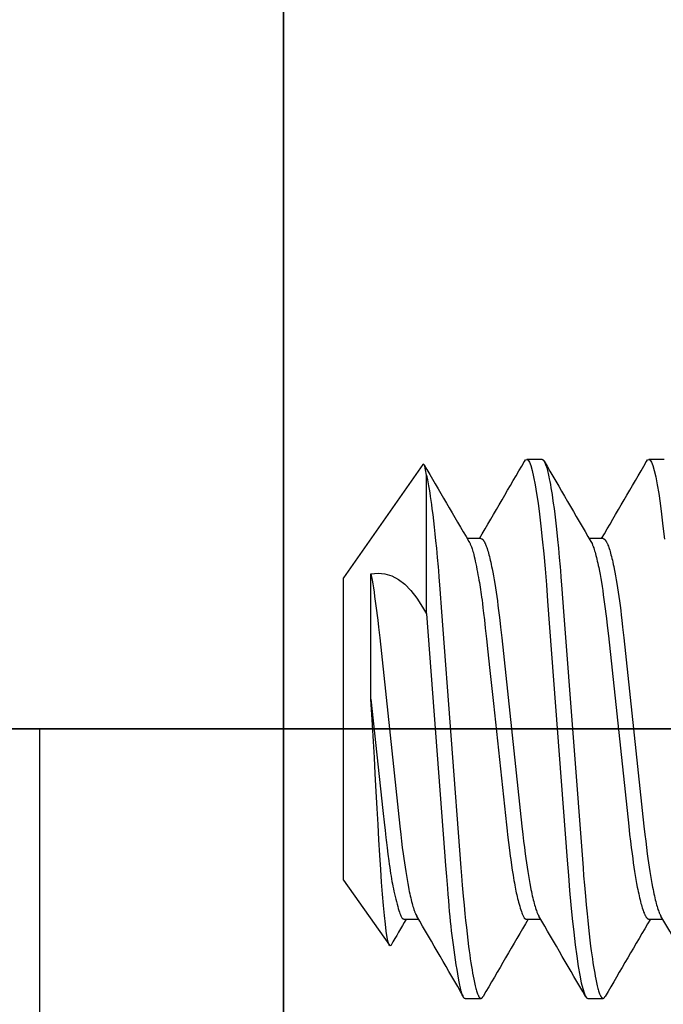
# Model space of a CAD drawing. Extents: x -0.7 to 14, y -3 to 7.8.
# Drawn here: x 1.9 to 2.1, y 4.7 to 4.9 of the extents above; entities that cross this region are included whole.
import ezdxf

# ---------------------------------------------------------------- set-up
doc = ezdxf.new("R2010")
doc.units = 0
doc.header["$MEASUREMENT"] = 0
for name, color, linetype in [('BOTTOMPLATES', 7, 'Continuous'), ('ELECTRONICS-PCB', 7, 'Continuous'), ('SPACER-2', 7, 'Continuous'), ('SPRCLAMP-2-HDW', 7, 'Continuous'), ('TOPPLATE', 7, 'Continuous')]:
    doc.layers.add(name, color=color, linetype=linetype)

msp = doc.modelspace()

# ---------------------------------------------------------------- linework, layer by layer
at = {"layer": 'BOTTOMPLATES', "color": 1, "linetype": 'Continuous'}
for q in [(2.125, 4.75), (2.24, 4.75)]:
    msp.add_line((1.875, 4.75), q, dxfattribs=at)
at = {"layer": 'ELECTRONICS-PCB', "color": 9, "linetype": 'Continuous'}
msp.add_line((2, 7.5), (2, 3.5), dxfattribs=at)
at = {"layer": 'ELECTRONICS-PCB', "color": 7, "linetype": 'Continuous'}
msp.add_line((2, 7.5), (2, 3.5), dxfattribs=at)
at = {"layer": 'ELECTRONICS-PCB', "color": 174, "linetype": 'Continuous'}
msp.add_line((2, 3.5), (2, 7.5), dxfattribs=at)
at = {"layer": 'SPACER-2', "color": 1, "linetype": 'Continuous'}
for q in [(2.125, 4.75), (1.9375, 4.25)]:
    msp.add_line((1.9375, 4.75), q, dxfattribs=at)
at = {"layer": 'SPRCLAMP-2-HDW', "color": 1, "linetype": 'Continuous'}
for p, q in [((2.03568, 4.81768), (2.01539, 4.7887)), ((2.06618, 4.819), (2.06227, 4.819)), ((2.09743, 4.819), (2.09352, 4.819)), ((2.03661, 4.77945), (2.03661, 4.81491)), ((2.05055, 4.7987), (2.04703, 4.7987)), ((2.0818, 4.79871), (2.07829, 4.79871)), ((2.0224, 4.75758), (2.0224, 4.78969)), ((2.01539, 4.7113), (2.01539, 4.7887)), ((2.01539, 4.7113), (2.0271, 4.69458)), ((2.03102, 4.7013), (2.03453, 4.7013)), ((2.06227, 4.7013), (2.06579, 4.7013)), ((2.09352, 4.7013), (2.09704, 4.7013)), ((2.04664, 4.681), (2.05055, 4.681)), ((2.0779, 4.681), (2.0818, 4.681))]:
    msp.add_line(p, q, dxfattribs=at)
for points in [[(2.03661, 4.81491), (2.03637, 4.81632), (2.03614, 4.81726), (2.03599, 4.81763), (2.03584, 4.81777), (2.03569, 4.81769), (2.03569, 4.81768)], [(2.06172, 4.81849), (2.06196, 4.81885), (2.06227, 4.819), (2.0626, 4.81883), (2.06294, 4.8183), (2.06329, 4.81741), (2.06366, 4.81614), (2.06404, 4.8145), (2.06443, 4.81249), (2.0648, 4.81027), (2.06516, 4.80775), (2.06553, 4.80494), (2.06589, 4.80187), (2.06625, 4.79857), (2.06661, 4.79485), (2.06696, 4.79094), (2.0673, 4.78688), (2.06762, 4.78269), (2.07262, 4.71635), (2.07293, 4.71242), (2.07324, 4.70861), (2.07358, 4.70494), (2.07392, 4.70144), (2.0743, 4.69794), (2.07468, 4.69472), (2.07507, 4.69178), (2.07546, 4.68917), (2.07585, 4.6869), (2.07623, 4.685), (2.07659, 4.68354), (2.07693, 4.68242), (2.07727, 4.68162), (2.07759, 4.68116), (2.0779, 4.681)], [(2.06618, 4.819), (2.06626, 4.81898), (2.0663, 4.81896), (2.06634, 4.81894), (2.06638, 4.81892), (2.06642, 4.8189), (2.06646, 4.81887), (2.0665, 4.81883), (2.06655, 4.81879), (2.06659, 4.81873), (2.06663, 4.81868), (2.06667, 4.81861), (2.06672, 4.81854), (2.06676, 4.81847), (2.0668, 4.81839), (2.06685, 4.8183), (2.06689, 4.81821), (2.06693, 4.81811), (2.06702, 4.8179), (2.06711, 4.81766), (2.0672, 4.81741), (2.06729, 4.81712), (2.06739, 4.81682), (2.06748, 4.81649), (2.06757, 4.81614), (2.06766, 4.81576), (2.06776, 4.81536), (2.06785, 4.81495), (2.06795, 4.8145), (2.06804, 4.81404), (2.06819, 4.81331), (2.06833, 4.81254), (2.06847, 4.81172), (2.06861, 4.81087), (2.06875, 4.80998), (2.06889, 4.80905), (2.06907, 4.80775), (2.06925, 4.80638), (2.06944, 4.80494), (2.06962, 4.80344), (2.0698, 4.80187), (2.06998, 4.80023), (2.07016, 4.79851), (2.07038, 4.79626), (2.0706, 4.79391), (2.07082, 4.79147), (2.07091, 4.79045), (2.07104, 4.78888), (2.07128, 4.78574), (2.07172, 4.78001), (2.07668, 4.71445), (2.07683, 4.7124), (2.07703, 4.71), (2.07728, 4.70719), (2.07749, 4.70491), (2.0777, 4.70266), (2.07788, 4.7009), (2.07806, 4.69918), (2.07825, 4.69751), (2.07844, 4.69588), (2.07863, 4.69433), (2.07878, 4.6932), (2.07893, 4.69213), (2.07907, 4.6911), (2.07922, 4.69011), (2.07936, 4.68917), (2.07951, 4.68828), (2.07966, 4.68744), (2.0798, 4.68666), (2.07994, 4.68593), (2.08004, 4.68547), (2.08013, 4.68504), (2.08022, 4.68463), (2.08031, 4.68425), (2.0804, 4.68389), (2.08049, 4.68355), (2.08058, 4.68324), (2.08067, 4.68294), (2.08075, 4.68267), (2.08084, 4.68242), (2.08092, 4.68219), (2.08101, 4.68198), (2.08109, 4.6818), (2.08113, 4.68171), (2.08117, 4.68163), (2.08121, 4.68155), (2.08125, 4.68148), (2.08129, 4.68141), (2.08134, 4.68135), (2.08138, 4.6813), (2.08142, 4.68125), (2.08146, 4.6812), (2.08149, 4.68116), (2.08153, 4.68112), (2.08157, 4.68109), (2.08161, 4.68106), (2.08165, 4.68104), (2.08169, 4.68103), (2.08173, 4.68101), (2.08177, 4.68101), (2.0818, 4.681), (2.08184, 4.681), (2.08188, 4.68101), (2.08191, 4.68102), (2.08195, 4.68103), (2.08198, 4.68105), (2.08202, 4.68107), (2.08205, 4.6811), (2.08209, 4.68113), (2.08212, 4.68117), (2.08216, 4.68121), (2.08219, 4.68126), (2.08226, 4.68137), (2.08236, 4.68154)], [(2.09296, 4.81848), (2.09321, 4.81885), (2.09352, 4.819), (2.09385, 4.81883), (2.09419, 4.8183), (2.09454, 4.81741), (2.09491, 4.81614), (2.09529, 4.8145), (2.09568, 4.81249), (2.09605, 4.81027), (2.09641, 4.80775), (2.09678, 4.80494), (2.09714, 4.80187), (2.0975, 4.79857)], [(2.03661, 4.81491), (2.03685, 4.81375), (2.03694, 4.81326), (2.03704, 4.81274), (2.03713, 4.8122), (2.03728, 4.81134), (2.03742, 4.81044), (2.03757, 4.80949), (2.03771, 4.80849), (2.03786, 4.80745), (2.038, 4.80637), (2.03819, 4.80486), (2.03838, 4.80327), (2.03857, 4.80162), (2.03876, 4.7999), (2.03894, 4.79812), (2.03913, 4.79628), (2.03935, 4.79391), (2.03957, 4.79146), (2.03966, 4.79044), (2.03978, 4.78888), (2.04003, 4.78574), (2.04047, 4.78), (2.04542, 4.71445), (2.04558, 4.7124), (2.04578, 4.71), (2.04602, 4.70719), (2.04623, 4.7049), (2.04645, 4.70266), (2.04663, 4.7009), (2.04681, 4.69918), (2.047, 4.6975), (2.04719, 4.69588), (2.04738, 4.69432), (2.04753, 4.6932), (2.04767, 4.69212), (2.04782, 4.69109), (2.04797, 4.69011), (2.04811, 4.68917), (2.04826, 4.68828), (2.0484, 4.68744), (2.04855, 4.68665), (2.04869, 4.68592), (2.04878, 4.68547), (2.04888, 4.68504), (2.04897, 4.68463), (2.04906, 4.68425), (2.04915, 4.68388), (2.04924, 4.68355), (2.04933, 4.68323), (2.04941, 4.68294), (2.0495, 4.68267), (2.04959, 4.68242), (2.04967, 4.68219), (2.04975, 4.68198), (2.04984, 4.68179), (2.04988, 4.68171), (2.04992, 4.68162), (2.04996, 4.68155), (2.05, 4.68148), (2.05004, 4.68141), (2.05008, 4.68135), (2.05012, 4.68129), (2.05016, 4.68124), (2.0502, 4.6812), (2.05024, 4.68115), (2.05028, 4.68112), (2.05032, 4.68109), (2.05036, 4.68106), (2.0504, 4.68104), (2.05044, 4.68102), (2.05048, 4.68101), (2.05051, 4.681), (2.05055, 4.681), (2.05059, 4.681), (2.05062, 4.681), (2.05066, 4.68101), (2.0507, 4.68102), (2.05073, 4.68104), (2.05077, 4.68107), (2.0508, 4.68109), (2.05084, 4.68113), (2.05087, 4.68117), (2.0509, 4.68121), (2.05094, 4.68126), (2.05101, 4.68136), (2.05111, 4.68153)], [(2.04745, 4.79799), (2.0476, 4.79773), (2.04768, 4.7976), (2.04775, 4.79746), (2.04783, 4.79731), (2.04791, 4.79714), (2.04799, 4.79697), (2.04806, 4.79678), (2.04814, 4.79657), (2.04822, 4.79634), (2.04831, 4.79607), (2.0484, 4.79577), (2.04849, 4.79543), (2.0486, 4.79504), (2.04871, 4.79459), (2.04882, 4.79409), (2.04895, 4.79352), (2.04909, 4.7929), (2.04923, 4.79224), (2.04937, 4.79155), (2.04952, 4.79084), (2.04966, 4.79013), (2.04979, 4.78943), (2.04992, 4.78875), (2.05004, 4.7881), (2.05015, 4.78748), (2.05025, 4.78687), (2.05035, 4.78626), (2.05044, 4.78565), (2.05053, 4.78503), (2.05063, 4.78438), (2.05072, 4.78369), (2.05082, 4.78295), (2.05093, 4.78208), (2.05106, 4.78101), (2.05122, 4.77965), (2.05142, 4.77792), (2.05167, 4.77574), (2.05197, 4.77303), (2.05233, 4.76971), (2.05276, 4.76574), (2.05376, 4.75646), (2.05708, 4.72547), (2.05726, 4.72385), (2.05737, 4.72289), (2.05761, 4.72091), (2.05785, 4.71895), (2.05795, 4.71814), (2.05806, 4.71738), (2.05817, 4.71658), (2.05839, 4.71507), (2.05858, 4.71383), (2.05879, 4.7125), (2.0589, 4.71183), (2.059, 4.71119), (2.05911, 4.71057), (2.05921, 4.70999), (2.05931, 4.70946), (2.0594, 4.70895), (2.0595, 4.70846), (2.0596, 4.70799), (2.0597, 4.70752), (2.05981, 4.70705), (2.05993, 4.70657), (2.06006, 4.70608), (2.06019, 4.70559), (2.06033, 4.70509), (2.06048, 4.7046), (2.06062, 4.70413), (2.06075, 4.70368), (2.06089, 4.70328), (2.06101, 4.70291), (2.06112, 4.7026), (2.06123, 4.70233), (2.06133, 4.7021), (2.06141, 4.70192), (2.0615, 4.70177), (2.06158, 4.70165), (2.06165, 4.70155), (2.06172, 4.70148), (2.0618, 4.70142), (2.06187, 4.70138), (2.06193, 4.70134), (2.062, 4.70132), (2.06207, 4.70131), (2.06214, 4.7013), (2.0622, 4.7013), (2.06227, 4.7013)], [(2.05055, 4.79871), (2.05065, 4.79868), (2.0507, 4.79866), (2.05075, 4.79865), (2.0508, 4.79862), (2.05085, 4.7986), (2.0509, 4.79857), (2.05095, 4.79853), (2.051, 4.79848), (2.05105, 4.79843), (2.0511, 4.79837), (2.05115, 4.79831), (2.0512, 4.79824), (2.05126, 4.79816), (2.05131, 4.79808), (2.05136, 4.79799), (2.05142, 4.79789), (2.05147, 4.79779), (2.05152, 4.79769), (2.05158, 4.79757), (2.05163, 4.79746), (2.05169, 4.79733), (2.05174, 4.79721), (2.0518, 4.79707), (2.05191, 4.79678), (2.05202, 4.79647), (2.05213, 4.79614), (2.05225, 4.79578), (2.05236, 4.7954), (2.05248, 4.79499), (2.05259, 4.79457), (2.05271, 4.79412), (2.05282, 4.79365), (2.05294, 4.79316), (2.05305, 4.79265), (2.05317, 4.79212), (2.05328, 4.79157), (2.0534, 4.791), (2.05357, 4.7901), (2.05374, 4.78917), (2.05391, 4.78819), (2.05408, 4.78718), (2.05425, 4.78612), (2.05442, 4.78503), (2.05458, 4.7839), (2.05475, 4.78274), (2.05491, 4.78154), (2.05507, 4.78032), (2.05522, 4.77907), (2.05537, 4.77779), (2.05557, 4.77605), (2.05588, 4.77327), (2.06103, 4.72511), (2.06127, 4.72294), (2.06147, 4.72126), (2.06167, 4.71961), (2.06188, 4.71801), (2.06204, 4.71683), (2.06221, 4.71568), (2.06237, 4.71457), (2.06254, 4.71348), (2.06271, 4.71243), (2.06288, 4.71141), (2.06306, 4.71044), (2.06323, 4.7095), (2.06335, 4.70891), (2.06347, 4.70833), (2.06358, 4.70777), (2.0637, 4.70724), (2.06382, 4.70673), (2.06393, 4.70624), (2.06405, 4.70577), (2.06417, 4.70533), (2.06428, 4.70491), (2.06439, 4.70451), (2.06451, 4.70414), (2.06462, 4.70379), (2.06473, 4.70346), (2.06484, 4.70316), (2.06489, 4.70303), (2.06495, 4.70289), (2.065, 4.70277), (2.06505, 4.70265), (2.06516, 4.70243), (2.06537, 4.70202)], [(2.07871, 4.79799), (2.07887, 4.79767), (2.07898, 4.79744), (2.07903, 4.79733), (2.07909, 4.7972), (2.07914, 4.79707), (2.0792, 4.79693), (2.07925, 4.79679), (2.07931, 4.79663), (2.07942, 4.79631), (2.07954, 4.79596), (2.07965, 4.79559), (2.07976, 4.7952), (2.07988, 4.79478), (2.07999, 4.79435), (2.08011, 4.79389), (2.08022, 4.79341), (2.08034, 4.79291), (2.08046, 4.79239), (2.08057, 4.79184), (2.08069, 4.79128), (2.08086, 4.79041), (2.08103, 4.78949), (2.0812, 4.78852), (2.08137, 4.78752), (2.08154, 4.78648), (2.08171, 4.7854), (2.08187, 4.78428), (2.08203, 4.78313), (2.0822, 4.78195), (2.08236, 4.78073), (2.08251, 4.77949), (2.08267, 4.77822), (2.08287, 4.77649), (2.08316, 4.77381), (2.08837, 4.72511), (2.08861, 4.72294), (2.08881, 4.72126), (2.08902, 4.71961), (2.08923, 4.71801), (2.08939, 4.71683), (2.08955, 4.71568), (2.08972, 4.71457), (2.08989, 4.71348), (2.09006, 4.71243), (2.09023, 4.71141), (2.0904, 4.71044), (2.09058, 4.7095), (2.09069, 4.70891), (2.09081, 4.70833), (2.09093, 4.70777), (2.09104, 4.70724), (2.09116, 4.70673), (2.09128, 4.70624), (2.09139, 4.70577), (2.09151, 4.70533), (2.09162, 4.70491), (2.09174, 4.70451), (2.09185, 4.70414), (2.09197, 4.70379), (2.09208, 4.70346), (2.09219, 4.70316), (2.0923, 4.70288), (2.09235, 4.70275), (2.09241, 4.70262), (2.09246, 4.7025), (2.09251, 4.70239), (2.09257, 4.70228), (2.09262, 4.70218), (2.09267, 4.70209), (2.09272, 4.70199), (2.09278, 4.70191), (2.09283, 4.70183), (2.09288, 4.70175), (2.09293, 4.70169), (2.09298, 4.70162), (2.09303, 4.70157), (2.09308, 4.70152), (2.09313, 4.70147), (2.09318, 4.70144), (2.09323, 4.70141), (2.09328, 4.70138), (2.09333, 4.70136), (2.09338, 4.70134), (2.09347, 4.70131), (2.09352, 4.7013)], [(2.0818, 4.79871), (2.0819, 4.79868), (2.08195, 4.79866), (2.082, 4.79865), (2.08205, 4.79862), (2.0821, 4.7986), (2.08215, 4.79857), (2.0822, 4.79853), (2.08225, 4.79848), (2.0823, 4.79843), (2.08235, 4.79837), (2.0824, 4.79831), (2.08245, 4.79824), (2.08251, 4.79816), (2.08256, 4.79808), (2.08261, 4.79799), (2.08267, 4.79789), (2.08272, 4.79779), (2.08277, 4.79769), (2.08283, 4.79757), (2.08288, 4.79746), (2.08294, 4.79733), (2.08299, 4.79721), (2.08305, 4.79707), (2.08316, 4.79678), (2.08327, 4.79647), (2.08338, 4.79614), (2.0835, 4.79578), (2.08361, 4.7954), (2.08373, 4.79499), (2.08384, 4.79457), (2.08396, 4.79412), (2.08407, 4.79365), (2.08419, 4.79316), (2.0843, 4.79265), (2.08442, 4.79212), (2.08453, 4.79157), (2.08465, 4.791), (2.08482, 4.7901), (2.08499, 4.78917), (2.08516, 4.78819), (2.08533, 4.78718), (2.0855, 4.78612), (2.08567, 4.78503), (2.08583, 4.7839), (2.086, 4.78274), (2.08616, 4.78154), (2.08632, 4.78032), (2.08647, 4.77907), (2.08662, 4.77779), (2.08682, 4.77605), (2.08713, 4.77327), (2.09228, 4.72511), (2.09252, 4.72294), (2.09272, 4.72126), (2.09292, 4.71961), (2.09313, 4.71801), (2.09329, 4.71683), (2.09346, 4.71568), (2.09362, 4.71457), (2.09379, 4.71348), (2.09396, 4.71243), (2.09413, 4.71141), (2.09431, 4.71044), (2.09448, 4.7095), (2.0946, 4.70891), (2.09472, 4.70833), (2.09483, 4.70777), (2.09495, 4.70724), (2.09507, 4.70673), (2.09518, 4.70624), (2.0953, 4.70577), (2.09542, 4.70533), (2.09553, 4.70491), (2.09564, 4.70451), (2.09576, 4.70414), (2.09587, 4.70379), (2.09598, 4.70346), (2.09609, 4.70316), (2.09614, 4.70303), (2.0962, 4.70289), (2.09625, 4.70277), (2.0963, 4.70265), (2.09641, 4.70243), (2.09662, 4.70202)], [(2.0224, 4.78969), (2.02421, 4.78989), (2.02598, 4.78973), (2.02774, 4.78918), (2.02944, 4.78826), (2.03104, 4.78701), (2.03258, 4.78541), (2.0341, 4.78343), (2.03558, 4.78117), (2.03661, 4.77945)], [(2.0224, 4.78969), (2.02267, 4.7881), (2.02284, 4.78712), (2.023, 4.78608), (2.02317, 4.785), (2.02333, 4.78388), (2.02349, 4.78272), (2.02365, 4.78153), (2.02381, 4.78031), (2.02397, 4.77906), (2.02412, 4.77779), (2.02432, 4.77605), (2.02462, 4.77327), (2.02978, 4.7251), (2.03002, 4.72294), (2.03022, 4.72125), (2.03042, 4.71961), (2.03063, 4.718), (2.03079, 4.71683), (2.03096, 4.71568), (2.03112, 4.71456), (2.03129, 4.71347), (2.03146, 4.71242), (2.03163, 4.71141), (2.03181, 4.71043), (2.03198, 4.7095), (2.0321, 4.7089), (2.03221, 4.70833), (2.03233, 4.70777), (2.03245, 4.70724), (2.03257, 4.70672), (2.03268, 4.70623), (2.0328, 4.70577), (2.03291, 4.70532), (2.03303, 4.7049), (2.03314, 4.70451), (2.03326, 4.70414), (2.03337, 4.70379), (2.03348, 4.70346), (2.03359, 4.70316), (2.03364, 4.70302), (2.03369, 4.70289), (2.03375, 4.70277), (2.0338, 4.70265), (2.03391, 4.70243), (2.03411, 4.70202)], [(2.03661, 4.77945), (2.0412, 4.71854), (2.04147, 4.715), (2.0417, 4.71217), (2.04195, 4.7091), (2.04207, 4.70756), (2.0422, 4.70605), (2.04233, 4.7046), (2.04245, 4.70323), (2.04258, 4.70193), (2.0427, 4.70069), (2.04283, 4.69948), (2.04296, 4.6983), (2.0431, 4.69712), (2.04325, 4.69592), (2.04341, 4.6947), (2.04358, 4.69345), (2.04377, 4.69216), (2.04396, 4.69088), (2.04415, 4.68962), (2.04435, 4.6884), (2.04454, 4.68725), (2.04472, 4.68619), (2.04489, 4.68524), (2.04505, 4.68442), (2.0452, 4.68372), (2.04534, 4.68313), (2.04546, 4.68265), (2.04558, 4.68225), (2.04569, 4.68192), (2.04579, 4.68167), (2.0459, 4.68147), (2.04599, 4.68131), (2.04609, 4.6812), (2.04619, 4.68111), (2.04628, 4.68106), (2.04637, 4.68102), (2.04646, 4.68101), (2.04655, 4.681), (2.04664, 4.681)], [(2.02751, 4.69466), (2.02747, 4.69457), (2.02724, 4.69444), (2.02702, 4.69473), (2.0268, 4.69543), (2.02656, 4.6966), (2.02631, 4.6982), (2.02608, 4.70003), (2.02585, 4.70219), (2.0256, 4.70476), (2.02535, 4.70765), (2.02512, 4.71071), (2.02488, 4.71402), (2.02465, 4.71767), (2.02442, 4.72155), (2.0242, 4.7255), (2.02398, 4.72961), (2.02374, 4.734), (2.02349, 4.7385), (2.02326, 4.74263), (2.02302, 4.74678), (2.02278, 4.75105), (2.0224, 4.75758)], [(2.0224, 4.75758), (2.02545, 4.72906), (2.02585, 4.72537), (2.02599, 4.72407), (2.0261, 4.72305), (2.02619, 4.72222), (2.02628, 4.72153), (2.02635, 4.7209), (2.02653, 4.71955), (2.02673, 4.71795), (2.02697, 4.71624), (2.02708, 4.71538), (2.0272, 4.71454), (2.02732, 4.71374), (2.02743, 4.71299), (2.02754, 4.71228), (2.02765, 4.71161), (2.02776, 4.71096), (2.02788, 4.71033), (2.028, 4.70971), (2.02813, 4.70908), (2.02827, 4.70844), (2.02842, 4.70777), (2.02858, 4.7071), (2.02874, 4.70643), (2.02891, 4.70577), (2.02907, 4.70514), (2.02923, 4.70453), (2.02939, 4.70398), (2.02954, 4.70349), (2.02967, 4.70306), (2.02979, 4.7027), (2.02991, 4.70239), (2.03001, 4.70214), (2.03011, 4.70194), (2.03021, 4.70177), (2.0303, 4.70164), (2.03038, 4.70154), (2.03046, 4.70146), (2.03055, 4.7014), (2.03063, 4.70136), (2.03071, 4.70133), (2.03079, 4.70131), (2.03086, 4.7013), (2.03094, 4.7013), (2.03102, 4.7013)]]:
    msp.add_lwpolyline(points, dxfattribs=at)
for centre, radius, start, end in [((8.22133, 8.41312), 7.15444, 210.169228, 210.351283), ((-4.02365, 8.35479), 7.03824, 329.651975, 329.838662), ((8.41532, 8.50827), 7.34295, 210.164819, 210.350259), ((-3.9687, 8.34096), 7.01081, 329.651664, 329.839038), ((-4.11943, 1.09854), 7.131, 30.162068, 30.353011), ((-4.12111, 1.07932), 7.16913, 30.162559, 30.352522), ((-3.84023, 1.22496), 6.88012, 30.158586, 30.356438), ((5.80023, 2.49309), 4.36808, 149.63337, 149.73437), ((7.79756, 1.34294), 6.64588, 149.646713, 149.844373), ((8.36078, 1.03265), 7.26172, 149.655116, 149.835989)]:
    msp.add_arc(centre, radius, start, end, dxfattribs=at)
at = {"layer": 'TOPPLATE', "color": 1, "linetype": 'Continuous'}
msp.add_line((2.125, 4.75), (1.875, 4.75), dxfattribs=at)

doc.saveas('drawing.dxf')
